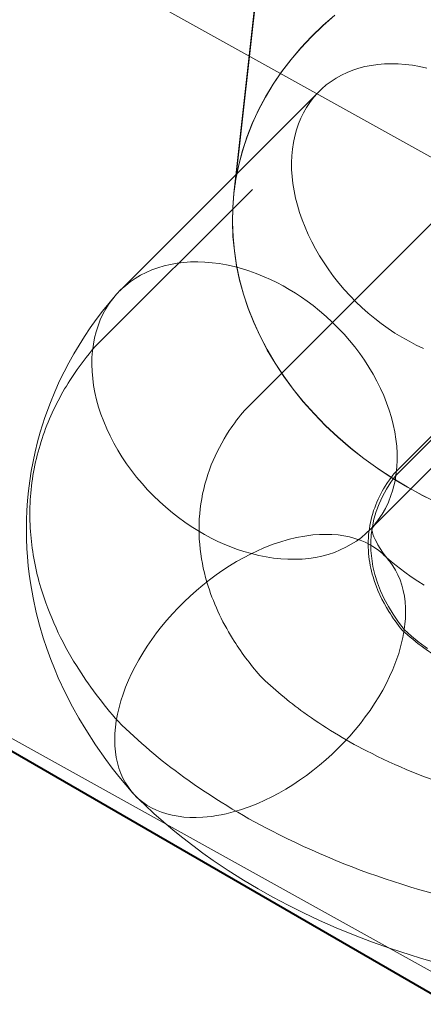
# Model space of a CAD drawing. Units: millimetres. Extents: x -4534 to 423869, y -3372 to 5956.
# Drawn here: x 1241 to 1257, y 3433 to 3470 of the extents above; entities that cross this region are included whole.
import ezdxf

# ---------------------------------------------------------------- set-up
doc = ezdxf.new("R2010")
doc.units = ezdxf.units.MM
doc.layers.add('Opvangzone', color=7, linetype='Continuous', true_color=0x00a19a)
doc.layers.add('Toestel 2D', color=7, linetype='Continuous', lineweight=20)

# ---------------------------------------------------------------- blocks, each defined once
blk = doc.blocks.new('WP-GT111')
at = {"layer": 'Toestel 2D', "flags": 128}
for points in [[(2040.604, 3029.702), (791.18, 3723.354), (799.511, 3738.267), (2048.936, 3044.614), (799.511, 3738.267), (778.267, 3699.944), (2027.608, 3006.291)], [(1252.26, 3488.554), (1249.505, 3463.765)], [(1252.28, 3488.558), (1249.509, 3463.769)], [(1252.237, 3488.24), (1249.467, 3463.457)], [(1252.223, 3488.231), (1249.468, 3463.442)], [(1257.154, 3451.802), (1256.555, 3452.098), (1255.978, 3452.416), (1255.411, 3452.755), (1254.87, 3453.115), (1254.346, 3453.492), (1253.843, 3453.889), (1253.366, 3454.297), (1252.91, 3454.726), (1252.476, 3455.171), (1252.068, 3455.627), (1251.692, 3456.093), (1251.337, 3456.575), (1251.014, 3457.073), (1250.717, 3457.576), (1250.447, 3458.085), (1250.208, 3458.604), (1250.002, 3459.134), (1249.827, 3459.663), (1249.679, 3460.204), (1249.562, 3460.744), (1249.482, 3461.285), (1249.43, 3461.83), (1249.408, 3462.371), (1249.424, 3462.916), (1249.467, 3463.457), (1249.467, 3463.457), (1249.541, 3463.992), (1249.652, 3464.522), (1249.79, 3465.051), (1249.959, 3465.565), (1250.161, 3466.079), (1250.394, 3466.582), (1250.653, 3467.07), (1250.945, 3467.552), (1251.263, 3468.018), (1251.612, 3468.474), (1251.983, 3468.913), (1252.386, 3469.337), (1252.809, 3469.75), (1253.26, 3470.142)], [(1257.16, 3451.797), (1256.561, 3452.094), (1255.984, 3452.412), (1255.417, 3452.751), (1254.877, 3453.111), (1254.352, 3453.487), (1253.849, 3453.879), (1253.372, 3454.292), (1252.911, 3454.716), (1252.482, 3455.161), (1252.074, 3455.617), (1251.693, 3456.088), (1251.343, 3456.565), (1251.015, 3457.063), (1250.718, 3457.561), (1250.448, 3458.075), (1250.209, 3458.594), (1250.003, 3459.124), (1249.828, 3459.654), (1249.68, 3460.189), (1249.563, 3460.729), (1249.483, 3461.275), (1249.431, 3461.815), (1249.409, 3462.361), (1249.42, 3462.901), (1249.468, 3463.442), (1249.468, 3463.442), (1249.542, 3463.982), (1249.648, 3464.512), (1249.785, 3465.036), (1249.955, 3465.556), (1250.156, 3466.07), (1250.389, 3466.568), (1250.649, 3467.06), (1250.94, 3467.542), (1251.258, 3468.009), (1251.603, 3468.464), (1251.979, 3468.904), (1252.376, 3469.328), (1252.805, 3469.741), (1253.256, 3470.133)], [(1256.587, 3457.621), (1256.315, 3457.747), (1256.048, 3457.888), (1255.781, 3458.038), (1255.518, 3458.2), (1255.259, 3458.37), (1255.004, 3458.552), (1254.757, 3458.747), (1254.514, 3458.945), (1254.279, 3459.156), (1254.048, 3459.374), (1253.829, 3459.601), (1253.615, 3459.836), (1253.408, 3460.075), (1253.214, 3460.322), (1253.028, 3460.577), (1252.854, 3460.832), (1252.688, 3461.095), (1252.534, 3461.358), (1252.388, 3461.629), (1252.259, 3461.901), (1252.137, 3462.172), (1252.028, 3462.447), (1251.935, 3462.723), (1251.854, 3462.998), (1251.785, 3463.269), (1251.728, 3463.54), (1251.684, 3463.812), (1251.651, 3464.079), (1251.635, 3464.346), (1251.631, 3464.605), (1251.643, 3464.86), (1251.667, 3465.111), (1251.704, 3465.358), (1251.752, 3465.593), (1251.813, 3465.828), (1251.89, 3466.051), (1251.979, 3466.269), (1252.08, 3466.476), (1252.194, 3466.674), (1252.319, 3466.86), (1252.457, 3467.043), (1252.607, 3467.209), (1252.765, 3467.366), (1252.935, 3467.516), (1253.117, 3467.65), (1253.307, 3467.775), (1253.506, 3467.885), (1253.716, 3467.986), (1253.931, 3468.071), (1254.157, 3468.144), (1254.388, 3468.205), (1254.631, 3468.253), (1254.874, 3468.285), (1255.125, 3468.306), (1255.384, 3468.314), (1255.643, 3468.31), (1255.906, 3468.29), (1256.174, 3468.257), (1256.445, 3468.213), (1256.72, 3468.152)], [(1252.672, 3467.277), (1248.93, 3463.54), (1245.177, 3459.787)], [(1256.74, 3446.354), (1256.433, 3446.58), (1256.145, 3446.815), (1255.87, 3447.058), (1255.894, 3447.269), (1255.915, 3447.479), (1255.919, 3447.681), (1255.919, 3447.88), (1255.902, 3448.107), (1255.874, 3448.321), (1255.83, 3448.532), (1255.777, 3448.734), (1255.712, 3448.928), (1255.631, 3449.115), (1255.542, 3449.293), (1255.437, 3449.459), (1255.323, 3449.617), (1255.194, 3449.763), (1255.056, 3449.9), (1254.91, 3450.026), (1254.753, 3450.143), (1254.583, 3450.244), (1254.404, 3450.337), (1254.214, 3450.418), (1254.016, 3450.483), (1253.813, 3450.54), (1253.599, 3450.584), (1253.38, 3450.613), (1253.149, 3450.633), (1252.918, 3450.637), (1252.68, 3450.633), (1252.433, 3450.613), (1252.129, 3450.572), (1251.821, 3450.516), (1251.51, 3450.439), (1251.194, 3450.346), (1250.983, 3450.277), (1250.777, 3450.2), (1250.566, 3450.115), (1250.356, 3450.022), (1250.092, 3449.896), (1249.825, 3449.758), (1249.566, 3449.613), (1249.303, 3449.455), (1249.048, 3449.289), (1248.793, 3449.111), (1248.542, 3448.924), (1248.295, 3448.73), (1248.056, 3448.528), (1247.817, 3448.321), (1247.59, 3448.103), (1247.368, 3447.88), (1247.153, 3447.653), (1246.947, 3447.418), (1246.748, 3447.179), (1246.554, 3446.932), (1246.376, 3446.685), (1246.202, 3446.434), (1246.04, 3446.179), (1245.89, 3445.924), (1245.748, 3445.669), (1245.619, 3445.41), (1245.501, 3445.155), (1245.396, 3444.896), (1245.299, 3444.637), (1245.218, 3444.382), (1245.149, 3444.131), (1245.088, 3443.88), (1245.044, 3443.633), (1245.011, 3443.394), (1244.991, 3443.155), (1244.987, 3442.92), (1244.991, 3442.693), (1245.011, 3442.471), (1245.044, 3442.256), (1245.088, 3442.05), (1245.145, 3441.851), (1245.214, 3441.657), (1245.295, 3441.475), (1245.392, 3441.301), (1245.497, 3441.135), (1245.615, 3440.981), (1245.744, 3440.835), (1245.882, 3440.701), (1246.036, 3440.58), (1246.198, 3440.467), (1246.368, 3440.369), (1246.55, 3440.28), (1246.74, 3440.203), (1246.938, 3440.139), (1247.145, 3440.086), (1247.364, 3440.046), (1247.582, 3440.017), (1247.813, 3440.001), (1248.048, 3439.997), (1248.291, 3440.009), (1248.461, 3440.021), (1248.635, 3440.042), (1248.813, 3440.07), (1248.987, 3440.102), (1249.169, 3440.139), (1249.347, 3440.183), (1249.53, 3440.236), (1249.712, 3440.289), (1250.036, 3440.402), (1250.36, 3440.531), (1250.623, 3440.649), (1250.89, 3440.778), (1251.153, 3440.92), (1251.416, 3441.07), (1251.676, 3441.232), (1251.935, 3441.402), (1252.19, 3441.58), (1252.437, 3441.77), (1252.684, 3441.969), (1252.923, 3442.171), (1253.157, 3442.382), (1253.384, 3442.6), (1253.603, 3442.827), (1253.817, 3443.058), (1254.02, 3443.293), (1254.218, 3443.536), (1254.404, 3443.779), (1254.583, 3444.025), (1254.753, 3444.277), (1254.91, 3444.532), (1255.056, 3444.787), (1255.194, 3445.042), (1255.319, 3445.297), (1255.437, 3445.556), (1255.554, 3445.86), (1255.659, 3446.163), (1255.744, 3446.463), (1255.817, 3446.758), (1255.87, 3447.058), (1255.651, 3447.341), (1255.449, 3447.633), (1255.271, 3447.924), (1255.113, 3448.22), (1254.975, 3448.52), (1254.858, 3448.819), (1254.765, 3449.123), (1254.692, 3449.426), (1254.643, 3449.726), (1254.615, 3450.03), (1254.611, 3450.329), (1254.627, 3450.625), (1254.668, 3450.92), (1254.728, 3451.212), (1254.813, 3451.499), (1254.919, 3451.783), (1255.044, 3452.058), (1255.194, 3452.329), (1255.364, 3452.593), (1255.554, 3452.852), (1255.591, 3453.172), (1255.599, 3453.427), (1255.599, 3453.686), (1255.583, 3453.953), (1255.554, 3454.216), (1255.51, 3454.487), (1255.453, 3454.759), (1255.384, 3455.03), (1255.299, 3455.305), (1255.206, 3455.577), (1255.097, 3455.848), (1254.975, 3456.119), (1254.842, 3456.386), (1254.696, 3456.653), (1254.542, 3456.917), (1254.372, 3457.176), (1254.194, 3457.431), (1254.008, 3457.678), (1253.809, 3457.921), (1253.603, 3458.156), (1253.384, 3458.386), (1253.161, 3458.609), (1252.931, 3458.824), (1252.688, 3459.03), (1252.441, 3459.228), (1252.222, 3459.39), (1252.003, 3459.548), (1251.777, 3459.694), (1251.546, 3459.836), (1251.315, 3459.969), (1251.08, 3460.091), (1250.841, 3460.208), (1250.603, 3460.314), (1250.307, 3460.435), (1250.028, 3460.536), (1249.748, 3460.621), (1249.469, 3460.694), (1249.19, 3460.759), (1248.914, 3460.807), (1248.643, 3460.84), (1248.372, 3460.864), (1248.105, 3460.872), (1247.837, 3460.868), (1247.578, 3460.852), (1247.327, 3460.824), (1247.08, 3460.779), (1246.841, 3460.722), (1246.607, 3460.654), (1246.38, 3460.573), (1246.161, 3460.475), (1245.955, 3460.37), (1245.752, 3460.253), (1245.562, 3460.119), (1245.384, 3459.977), (1245.214, 3459.828), (1245.056, 3459.662), (1244.91, 3459.488), (1244.776, 3459.305), (1244.651, 3459.111), (1244.542, 3458.909), (1244.444, 3458.698), (1244.359, 3458.475), (1244.287, 3458.249), (1244.226, 3458.018), (1244.181, 3457.775), (1244.149, 3457.528), (1244.129, 3457.277), (1244.125, 3457.022), (1244.133, 3456.759), (1244.157, 3456.496), (1244.193, 3456.228), (1244.242, 3455.961), (1244.303, 3455.69), (1244.38, 3455.419), (1244.469, 3455.147), (1244.57, 3454.872), (1244.683, 3454.601), (1244.809, 3454.334), (1244.947, 3454.066), (1245.096, 3453.803), (1245.258, 3453.544), (1245.432, 3453.285), (1245.615, 3453.034), (1245.809, 3452.787), (1246.011, 3452.544), (1246.222, 3452.313), (1246.445, 3452.087), (1246.671, 3451.868), (1246.906, 3451.653), (1247.153, 3451.451), (1247.384, 3451.269), (1247.623, 3451.099), (1247.862, 3450.937), (1248.109, 3450.783), (1248.36, 3450.637), (1248.611, 3450.499), (1248.866, 3450.374), (1249.125, 3450.261), (1249.283, 3450.192), (1249.562, 3450.086), (1249.841, 3449.993), (1250.121, 3449.912), (1250.4, 3449.844), (1250.675, 3449.791), (1250.955, 3449.746), (1251.226, 3449.718), (1251.497, 3449.702), (1251.765, 3449.702), (1252.024, 3449.71), (1252.279, 3449.734), (1252.53, 3449.771), (1252.773, 3449.823), (1253.012, 3449.884), (1253.242, 3449.961), (1253.461, 3450.05), (1253.676, 3450.151), (1253.878, 3450.265), (1254.072, 3450.386), (1254.255, 3450.524), (1254.429, 3450.669), (1254.595, 3450.827), (1254.744, 3450.997), (1254.886, 3451.176), (1255.032, 3451.39), (1255.157, 3451.613), (1255.271, 3451.848), (1255.368, 3452.095), (1255.429, 3452.277), (1255.477, 3452.463), (1255.522, 3452.653), (1255.554, 3452.852), (1262.842, 3460.135)], [(1245.003, 3459.601), (1244.76, 3459.313), (1244.525, 3459.018), (1244.291, 3458.706), (1244.064, 3458.39), (1243.849, 3458.066), (1243.643, 3457.743), (1243.448, 3457.415), (1243.258, 3457.079), (1243.084, 3456.739), (1242.914, 3456.398), (1242.732, 3455.994), (1242.566, 3455.585), (1242.363, 3455.03), (1242.185, 3454.471), (1242.084, 3454.107), (1241.995, 3453.742), (1241.918, 3453.378), (1241.849, 3453.01), (1241.793, 3452.641), (1241.744, 3452.273), (1241.708, 3451.904), (1241.683, 3451.532), (1241.667, 3451.176), (1241.663, 3450.819), (1241.667, 3450.467), (1241.683, 3450.111), (1241.703, 3449.787), (1241.736, 3449.459), (1241.772, 3449.139), (1241.817, 3448.815), (1241.914, 3448.256), (1242.035, 3447.702), (1242.157, 3447.224), (1242.299, 3446.75), (1242.432, 3446.345), (1242.582, 3445.941), (1242.72, 3445.592), (1242.865, 3445.248), (1243.121, 3444.702), (1243.396, 3444.159), (1243.639, 3443.726), (1243.894, 3443.301), (1244.258, 3442.734), (1244.647, 3442.183), (1244.89, 3441.859), (1245.141, 3441.544), (1245.4, 3441.232), (1245.667, 3440.92)], [(1254.55, 3450.783), (1258.303, 3454.536), (1261.85, 3458.079)], [(1255.291, 3449.657), (1255.161, 3449.815), (1255.052, 3449.969), (1254.959, 3450.111), (1254.878, 3450.244), (1254.821, 3450.35), (1254.773, 3450.443), (1254.728, 3450.548), (1254.692, 3450.641), (1254.672, 3450.714), (1254.659, 3450.763), (1254.655, 3450.795), (1254.651, 3450.815), (1254.651, 3450.823), (1254.651, 3450.827), (1254.651, 3450.823), (1254.655, 3450.827), (1254.659, 3450.839), (1254.663, 3450.856), (1254.68, 3450.884), (1254.708, 3450.937), (1254.744, 3450.989), (1254.805, 3451.066)], [(1256.619, 3448.726), (1256.38, 3448.876), (1256.129, 3449.042), (1255.894, 3449.212), (1255.724, 3449.337), (1255.562, 3449.463), (1255.376, 3449.617), (1255.202, 3449.767), (1255.08, 3449.88)], [(1245.772, 3440.807), (1246.113, 3440.475), (1246.461, 3440.155), (1246.817, 3439.839), (1247.181, 3439.531), (1247.546, 3439.236), (1247.918, 3438.948), (1248.299, 3438.665), (1248.688, 3438.39), (1249.246, 3438.013), (1249.825, 3437.649), (1250.372, 3437.321), (1250.931, 3437.005), (1251.501, 3436.705), (1252.08, 3436.418), (1252.688, 3436.13), (1253.303, 3435.859), (1253.963, 3435.588), (1254.635, 3435.333), (1255.356, 3435.078), (1256.085, 3434.839), (1256.473, 3434.717), (1256.87, 3434.604)]]:
    blk.add_lwpolyline(points, dxfattribs=at)
for points in [[(802.756, 3695.745), (2014.31, 2995.837), (802.756, 3695.745)], [(859.016, 3663.192), (2029.601, 2986.984), (859.016, 3663.192)], [(859.016, 3663.192), (2029.601, 2986.984), (859.016, 3663.192)]]:
    blk.add_lwpolyline(points, close=True, dxfattribs=at)
for points in [[(1250.161, 3463.595), (1244.261, 3457.703, 0.032853), (1243.37, 3456.526, 0.050962), (1242.436, 3454.737, 0.057966), (1241.891, 3452.712, 0.057973), (1241.829, 3450.616, 0.050956), (1242.208, 3448.634, 0.066865), (1243.544, 3445.706, 0.042095), (1245.112, 3443.614, 0.039318), (1247.581, 3441.52, 0.037708), (1250.886, 3439.496, 0.042398), (1255.779, 3437.492, 0.039898), (1261.217, 3436.245, 0.039898)], [(1257.263, 3462.689), (1249.859, 3455.295, 0.029479), (1249.291, 3454.533, 0.050962), (1248.616, 3453.242, 0.057966), (1248.223, 3451.78, 0.057973), (1248.178, 3450.266, 0.050956), (1248.452, 3448.835, 0.066865), (1249.416, 3446.722, 0.039039), (1250.448, 3445.326, 0.036351), (1252.094, 3443.946, 0.037708), (1254.446, 3442.506, 0.042398), (1257.928, 3441.079, 0.039898)]]:
    blk.add_lwpolyline(points, format="xyb", dxfattribs=at)
blk.add_lwpolyline([(1264.364, 3461.783), (1255.479, 3452.909, 0.023222), (1255.211, 3452.541, 0.050962), (1254.797, 3451.746, 0.057966), (1254.555, 3450.848, 0.057973), (1254.527, 3449.917, 0.050956), (1254.696, 3449.037, 0.066865), (1255.289, 3447.738, 0.031926), (1255.787, 3447.042, 0.02954), (1256.606, 3446.372, 0.037708), (1258.006, 3445.515, 0.042398), (1260.077, 3444.667, 0.039898), (1262.379, 3444.139, 0.039898), (1264.736, 3443.981, 0.042398), (1266.964, 3444.197, 0.037708), (1268.55, 3444.614, 0.042679), (1269.898, 3445.211, 0.01468), (1270.19, 3445.453, 0.06686), (1271.139, 3446.535, 0.050962), (1271.557, 3447.335, 0.057973), (1271.801, 3448.241, 0.057966), (1271.829, 3449.179, 0.050962), (1271.659, 3450.066, 0.043038), (1271.334, 3450.886)], format="xyb", close=True, dxfattribs=at)
blk.add_lwpolyline([(1264.364, 3461.783), (1255.479, 3452.909, 0.023222), (1255.211, 3452.541, 0.050962), (1254.797, 3451.746, 0.057966), (1254.555, 3450.848, 0.057973), (1254.527, 3449.917, 0.050956), (1254.696, 3449.037, 0.066865), (1255.289, 3447.738, 0.031926), (1255.787, 3447.042, 0.02954), (1256.606, 3446.372, 0.037708), (1258.006, 3445.515, 0.042398), (1260.077, 3444.667, 0.039898), (1262.379, 3444.139, 0.039898), (1264.736, 3443.981, 0.042398), (1266.964, 3444.197, 0.037708), (1268.55, 3444.614, 0.042679), (1269.898, 3445.211, 0.01468), (1270.19, 3445.453, 0.06686), (1271.139, 3446.535, 0.050962), (1271.557, 3447.335, 0.057973), (1271.801, 3448.241, 0.057966), (1271.829, 3449.179, 0.050962), (1271.659, 3450.066, 0.043038), (1271.334, 3450.886)], format="xyb", close=True, dxfattribs=at)

msp = doc.modelspace()

# ---------------------------------------------------------------- block references
at = {"layer": 'Opvangzone'}
msp.add_blockref('WP-GT111', (0, 0), dxfattribs=at)

doc.saveas('drawing.dxf')
